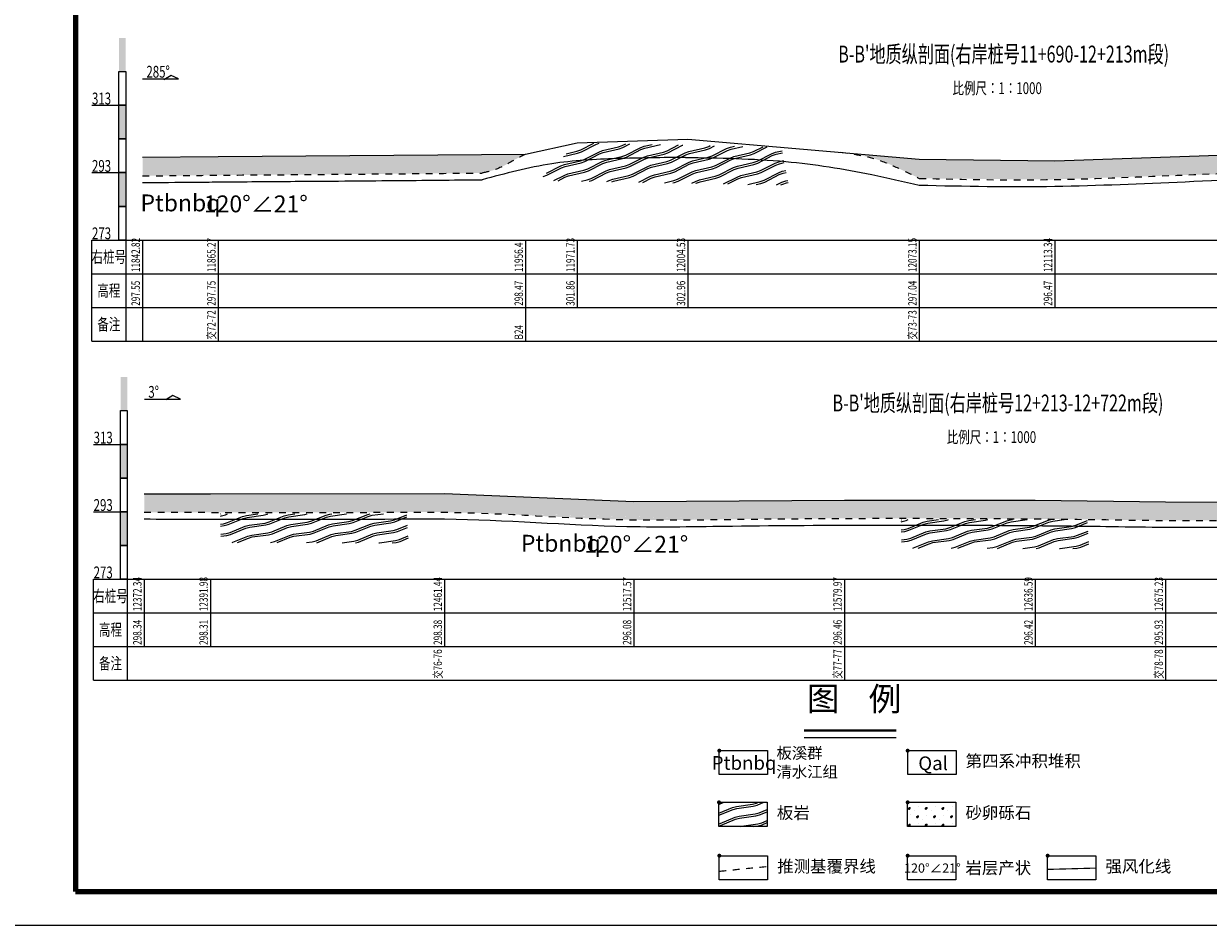
# Model space of a CAD drawing. Extents: x 217 to 43603, y 3840 to 12125.
# Drawn here: x 18837 to 19188, y 5087 to 5354 of the extents above; entities that cross this region are included whole.
import ezdxf
from ezdxf.enums import TextEntityAlignment as Align

# ---------------------------------------------------------------- set-up
doc = ezdxf.new("R2010")
doc.units = 0
doc.header["$PDSIZE"] = 0.2
doc.linetypes.add('X21', pattern=[4, 2, -2])
doc.layers.get('0').update_dxf_attribs({"linetype": 'CONTINUOUS'})
doc.layers.add('DMTZ', color=3, linetype='CONTINUOUS')
doc.layers.add('地层代号', color=7, linetype='CONTINUOUS')
for name, color, linetype, lineweight in [('剖面地形线', 3, 'CONTINUOUS', 25), ('图框线', 7, 'CONTINUOUS', 100), ('图框装订线', 7, 'CONTINUOUS', 25), ('文字', 7, 'CONTINUOUS', 13), ('渠道', 152, 'CONTINUOUS', 60)]:
    doc.layers.add(name, color=color, linetype=linetype, lineweight=lineweight)
doc.styles.add('仿宋2.5', font='SIMFANG.TTF', dxfattribs={"width": 0.7140000000000001, "height": 2.5})
doc.styles.add('仿宋3.5', font='SIMFANG.TTF', dxfattribs={"width": 0.7140000000000001, "height": 3.5})
doc.styles.add('仿宋5', font='SIMFANG.TTF', dxfattribs={"width": 0.7, "height": 5})
doc.linetypes.add('强风化', pattern='A,15,-1,[1,CJ,S=0.5,R=0,X=0,Y=-1],-2,[1,CJ,S=0.5,R=0,X=0,Y=-1],-2,[1,CJ,S=0.5,R=0,X=0,Y=-1],-3', length=23)
pattern_1 = [(45, (18091.41372053426, -3709.838068463028), (-2.499999999340454, 2.499999999340455), [0.35355339, -3.181980515]), (45, (18091.66372053426, -3710.088068463028), (-2.499999999340454, 2.499999999340455), [0.35355339, -3.181980515]), (0, (18091.41372053426, -3710.088068463028), (2.5, 2.5), [0.25, -4.75]), (0, (18091.66372053426, -3709.588068463028), (2.5, 2.5), [0.25, -4.75]), (90, (18091.41372053426, -3710.088068463028), (-2.5, 2.5), [0.25, -4.75]), (90, (18091.91372053426, -3709.838068463028), (-2.5, 2.5), [0.25, -4.75]), (45, (18090.41372053426, -3708.338068463028), (-2.499999999340454, 2.499999999340455), [0, -1.75])]

msp = doc.modelspace()

# ---------------------------------------------------------------- hatches: boundary and pattern name
at = {"linetype": 'Continuous'}
h = msp.add_hatch(dxfattribs=at)
h.set_pattern_fill('冲积砂质卵石层', color=256, scale=5)
h.set_pattern_definition(pattern_1)
edge = h.paths.add_edge_path()
edge.add_spline(control_points=[(18972.79772361244, 5309.945584725861), (18974.3416986794, 5310.300263197838), (18978.05103516372, 5311.152363613484), (18982.02807529468, 5313.792778036583), (18984.85135494477, 5315.138429628661), (18985.68356435516, 5315.535083186518)], knot_values=[0, 0, 0, 0, 4.721156186001141, 11.34238321819929, 14.10986340781896, 14.10986340781896, 14.10986340781896, 14.10986340781896], degree=3, periodic=0)
edge.add_line((18985.68356435516, 5315.535083186518), (18894.55356435516, 5314.815083186517))
edge.add_line((18894.55356435516, 5314.815083186517), (18894.55356435516, 5309.315083186517))
edge.add_spline(control_points=[(18894.55356435516, 5309.315083186517), (18902.16991908395, 5309.379891055221), (18919.56254671487, 5309.514313544543), (18945.64459253882, 5309.700168276104), (18964.10819309399, 5309.901006874377), (18972.79772361244, 5309.945584725861)], knot_values=[11874.11874308681, 11874.11874308681, 11874.11874308681, 11874.11874308681, 11896.96880002072, 11926.29815522947, 11952.36566720657, 11952.36566720657, 11952.36566720657, 11952.36566720657], degree=3, periodic=0)
h.paths.add_polyline_path([(18872.10356435516, 5314.615083186516), (18872.10356435516, 5309.144868062212), (18872.34868831578, 5309.144976997639), (18872.8211309664, 5309.145488752101), (18873.2935747488, 5309.146291471043), (18873.76601958572, 5309.147374321965), (18874.23846539993, 5309.148726472373), (18874.71091211414, 5309.150337089774), (18875.18335965111, 5309.15219534166), (18875.65580793359, 5309.154290395545), (18876.12825688431, 5309.156611418925), (18876.60070642602, 5309.159147579303), (18877.07315648146, 5309.161888044187), (18877.54560697338, 5309.164821981074), (18878.01805782451, 5309.167938557472), (18878.49050895761, 5309.171226940878), (18878.96296029541, 5309.174676298799), (18879.43541176066, 5309.178275798738), (18879.9078632761, 5309.182014608195), (18880.38031476448, 5309.185881894677), (18880.85276614853, 5309.189866825685), (18881.325217351, 5309.19395856872), (18881.79766829465, 5309.198146291285), (18882.27011890219, 5309.202419160885), (18882.74256909639, 5309.206766345025), (18883.21501879999, 5309.211177011202), (18883.68746793572, 5309.215640326924), (18884.15991642634, 5309.220145459689), (18884.63236419458, 5309.224681577005), (18885.10481116319, 5309.229237846372), (18885.5772572549, 5309.233803435292), (18886.04970239248, 5309.238367511272), (18886.52214649865, 5309.242919241808), (18886.99458949616, 5309.247447794409), (18887.46703130776, 5309.251942336576), (18887.93947188322, 5309.256393960441), (18888.41191129231, 5309.260802299985), (18888.88434963807, 5309.265169358103), (18889.35678702355, 5309.269497137759), (18889.82922355178, 5309.273787641934), (18890.30165932581, 5309.278042873604), (18890.77409444868, 5309.282264835736), (18891.24652902344, 5309.286455531314), (18891.71896315313, 5309.290616963302), (18892.19139694079, 5309.294751134681), (18892.66383048946, 5309.298860048424), (18893.13626390219, 5309.302945707504), (18893.60869728202, 5309.307010114897), (18894.081130732, 5309.311055273574), (18894.55356435516, 5309.315083186517), (18894.55356435516, 5314.815083186517)])
h.paths.add_polyline_path([(18420.21711180723, 5315.784070178968), (18419.4690009785, 5315.86422503629), (18419.84274192618, 5315.824096275794)])
h.paths.add_polyline_path([(18455.81691646947, 5312.215882928682), (18456.20880062023, 5312.163832051148), (18455.42533129371, 5312.267948457295)])
h.paths.add_polyline_path([(18456.99365995762, 5312.059969753558), (18456.20880062023, 5312.163832051148), (18456.6010322737, 5312.11184470075)])
h.paths.add_polyline_path([(18453.64398414653, 5312.504049116771), (18453.47019156914, 5312.526785204303), (18453.86100978592, 5312.475379561251)])
h.paths.add_polyline_path([(18390.85873971068, 5318.918809188395), (18390.50086030797, 5318.950616021255), (18390.09583671167, 5318.986166088138), (18390.48082581334, 5318.95224538943)])
h.paths.add_polyline_path([(18452.65156247655, 5312.633880818034), (18452.29758965948, 5312.679134997412), (18452.68853003365, 5312.628711798448), (18453.07938116096, 5312.577912242057)])
h.paths.add_polyline_path([(18391.95456077527, 5318.820935937949), (18391.61028576257, 5318.852014901115), (18391.23003146355, 5318.885810321692), (18391.59515413179, 5318.853201625991)])
h.paths.add_polyline_path([(18451.48951577172, 5312.782444401102), (18451.12374777853, 5312.827657689131), (18451.51524705965, 5312.778656818817), (18451.90651151073, 5312.729132962892)])
h.paths.add_polyline_path([(18393.00301515566, 5318.725725286466), (18392.66936840296, 5318.756407642013), (18392.30870445384, 5318.78896609424), (18392.65803822735, 5318.757244931523)])
h.paths.add_polyline_path([(18450.32062775331, 5312.92693290647), (18449.94735567754, 5312.971033625759), (18450.3398506152, 5312.923894968662), (18450.73196513962, 5312.876086697766)])
h.paths.add_polyline_path([(18394.01633546792, 5318.6319038239), (18393.68990161023, 5318.662558796266), (18393.34408829862, 5318.694359995734), (18393.68171071609, 5318.663101895989)])
h.paths.add_polyline_path([(18449.16922388649, 5313.062967027419), (18448.76729713103, 5313.10813833395), (18449.16107455158, 5313.063150957305), (18449.55443388062, 5313.017455887117)])
h.paths.add_polyline_path([(18395.00675432813, 5318.53819814021), (18394.68386888081, 5318.569216643016), (18394.34841561396, 5318.60071861613), (18394.67840421408, 5318.569499109344)])
h.paths.add_polyline_path([(18447.98763182518, 5313.195762509373), (18447.58366011874, 5313.239058727173), (18447.97856953477, 5313.196071776427), (18448.37312199881, 5313.152438459505)])
h.paths.add_polyline_path([(18395.98650435236, 5318.443334825351), (18395.66334736383, 5318.475121488402), (18395.33391901595, 5318.506768545389), (18395.66035133741, 5318.475163161545)])
h.paths.add_polyline_path([(18446.8028161147, 5313.32274674669), (18446.39699395717, 5313.364345806916), (18446.7928519501, 5313.323175299962), (18447.18841413057, 5313.281419754199)])
h.paths.add_polyline_path([(18396.96748171158, 5318.346080150355), (18396.63503350205, 5318.379543608406), (18396.31283112065, 5318.411236373464), (18396.63976455677, 5318.378823018544)])
h.paths.add_polyline_path([(18445.61556852893, 5313.444446321078), (18445.20784890203, 5313.484551519499), (18445.6044720533, 5313.445013474229), (18446.00086053162, 5313.404951717519)])
h.paths.add_polyline_path([(18397.95533229873, 5318.24593755768), (18397.61848213716, 5318.280551972481), (18397.29598365199, 5318.313013914596), (18397.62526798029, 5318.279630865594)])
h.paths.add_polyline_path([(18444.42653561725, 5313.561405127251), (18444.01677520903, 5313.600227811243), (18444.41398010006, 5313.562138245548), (18444.81101145767, 5313.523586295785)])
h.paths.add_polyline_path([(18398.95018121773, 5318.143061623714), (18398.61038670402, 5318.17862476546), (18398.28617420961, 5318.211940545178), (18398.61779131519, 5318.177646382414)])
h.paths.add_polyline_path([(18443.23642635158, 5313.674161838317), (18442.8243231339, 5313.711926628472), (18443.22192634611, 5313.675101560248), (18443.61941716444, 5313.637875435323)])
h.paths.add_polyline_path([(18399.95196372995, 5318.037629315275), (18399.60911854026, 5318.074096762764), (18399.28334151953, 5318.108192823409), (18399.61726982284, 5318.073046535817)])
h.paths.add_polyline_path([(18442.04607222358, 5313.783244883307), (18441.63104293233, 5313.820199917505), (18442.02886104717, 5313.784455364643), (18442.42662790763, 5313.748371082451)])
h.paths.add_polyline_path([(18400.96061509677, 5317.929817599186), (18400.61456908617, 5317.967149907363), (18400.28742084313, 5318.001947716104), (18400.62363876464, 5317.966008292633)])
h.paths.add_polyline_path([(18440.85657414332, 5313.889160160079), (18440.43748486006, 5313.925599624667), (18440.83533445894, 5313.89075160506), (18441.23319394298, 5313.855625183493)])
h.paths.add_polyline_path([(18401.97607057956, 5317.819803442269), (18401.62660718662, 5317.85796870874), (18401.29834744178, 5317.893382190094), (18401.63683340195, 5317.856708619678)])
h.paths.add_polyline_path([(18439.66972593163, 5313.992355624721), (18439.24419917279, 5314.028677696275), (18439.64189683715, 5313.994542227818), (18440.03966552618, 5313.960189684767)])
h.paths.add_polyline_path([(18402.99826543971, 5317.707763811348), (18402.64506247478, 5317.746742130395), (18402.31605657687, 5317.782673212194), (18402.65678899616, 5317.745324483782)])
h.paths.add_polyline_path([(18438.48960562862, 5314.093088218364), (18438.05173612625, 5314.129986078651), (18438.44909843751, 5314.096379179236), (18438.84659291297, 5314.062616532596)])
h.paths.add_polyline_path([(18410.33689398248, 5316.881638335841), (18409.62449349851, 5316.962558927164), (18409.9803469045, 5316.922135783079)])
h.paths.add_polyline_path([(18433.3011154616, 5314.528561642286), (18432.51395372159, 5314.595576987511), (18432.9073258506, 5314.562004091313)])
h.paths.add_polyline_path([(18435.67147897819, 5314.329501560998), (18434.88004112864, 5314.395687468681), (18435.27561245194, 5314.362590618624)])
h.paths.add_polyline_path([(18434.0898656102, 5314.46198631589), (18433.3011154616, 5314.528561642286), (18433.69530217475, 5314.495229197963)])
h.paths.add_polyline_path([(18412.49060928947, 5316.637460328526), (18412.85194493504, 5316.596626280372), (18413.21395507079, 5316.55577036368)])
h.paths.add_polyline_path([(18413.57663729899, 5316.514899132781), (18413.93998922191, 5316.474019141995), (18413.21395507079, 5316.55577036368)])
h.paths.add_polyline_path([(18414.66869256102, 5316.39225909808), (18413.93998922191, 5316.474019141995), (18414.30400844183, 5316.433136945652)])
h.paths.add_polyline_path([(18414.66869256102, 5316.39225909808), (18415.03403918176, 5316.351392153603), (18415.40004590631, 5316.310542666548)])
h.paths.add_polyline_path([(18415.76671033695, 5316.269717191242), (18416.13403007596, 5316.228922282015), (18415.40004590631, 5316.310542666548)])
h.paths.add_polyline_path([(18416.87062588816, 5316.147450379091), (18416.13403007596, 5316.228922282015), (18416.50200272561, 5316.188164493189)])
h.paths.add_polyline_path([(18416.87062588816, 5316.147450379091), (18417.2398971659, 5316.106786494049), (18417.6098141611, 5316.06617939239)])
h.paths.add_polyline_path([(18417.98037447603, 5316.025635628443), (18418.35157571296, 5315.985161756535), (18417.6098141611, 5316.06617939239)])
h.paths.add_polyline_path([(18419.09589136193, 5315.904449906131), (18418.35157571296, 5315.985161756535), (18418.72341547417, 5315.944764330987)])
h.paths.add_polyline_path([(18421.34397107333, 5315.664673413779), (18420.59210822393, 5315.744153300137), (18420.96772877853, 5315.704352193634)])
h = msp.add_hatch(dxfattribs=at)
h.set_pattern_fill('冲积砂质卵石层', color=256, scale=5)
h.set_pattern_definition(pattern_1)
edge = h.paths.add_edge_path()
edge.add_line((19376.62356435516, 5315.435083186516), (19305.67356435516, 5315.435083186516))
edge.add_line((19305.67356435516, 5315.435083186516), (19256.31356435516, 5315.275083186516))
edge.add_line((19256.31356435516, 5315.275083186516), (19256.31356435516, 5309.775083186516))
edge.add_spline(control_points=[(19256.31356435516, 5309.775083186516), (19268.34888926968, 5309.628704744955), (19302.42912062806, 5310.117833530639), (19342.53167466704, 5309.919034121951), (19370.59863178685, 5309.93466084668), (19376.62356435516, 5309.935083186514)], knot_values=[12236.0283474896, 12236.0283474896, 12236.0283474896, 12236.0283474896, 12272.13764154403, 12338.26385005661, 12356.33855114313, 12356.33855114313, 12356.33855114313, 12356.33855114313], degree=3, periodic=0)
edge.add_line((19376.62356435516, 5309.935083186514), (19376.62356435516, 5315.435083186516))
edge = h.paths.add_edge_path()
edge.add_line((19102.43356435516, 5314.105083186518), (19079.1540459164, 5316.113459012187))
edge.add_spline(control_points=[(19079.15404591642, 5316.113459012184), (19082.78013141059, 5315.608722021594), (19088.69759112472, 5314.785034656015), (19096.25479667715, 5311.408002369953), (19100.37507056706, 5309.390133865865), (19102.43356435516, 5308.382004335681)], knot_values=[0, 0, 0, 0, 10.91061588301885, 17.80518690144024, 24.68876852129996, 24.68876852129996, 24.68876852129996, 24.68876852129996], degree=3, periodic=0)
edge.add_line((19102.43356435516, 5308.382004335681), (19102.43356435516, 5314.105083186518))
h.paths.add_polyline_path([(19256.42167246327, 5229.970488591922), (19256.42167246327, 5241.039893997327), (19252.8541048957, 5241.039893997327), (19252.8541048957, 5229.970488591922)], flags=9)
h.paths.add_polyline_path([(19214.02167246327, 5229.970488591922), (19214.02167246327, 5241.039893997327), (19210.4541048957, 5241.039893997327), (19210.4541048957, 5229.970488591922)], flags=9)
h.paths.add_polyline_path([(19142.73167246327, 5229.970488591922), (19142.73167246327, 5241.039893997327), (19139.1641048957, 5241.039893997327), (19139.1641048957, 5229.970488591922)], flags=9)
h.paths.add_polyline_path([(19102.43356435516, 5308.382004335679), (19141.29797205175, 5308.015316330466), (19180.12545183394, 5309.342485859066), (19218.96431300081, 5310.382638425785), (19256.31356435516, 5309.782536248716), (19256.31356435516, 5315.275083186516), (19213.91356435516, 5316.035083186518), (19142.62356435516, 5313.535083186518), (19102.43356435516, 5314.105083186518)])
h.paths.add_polyline_path([(19401.62356435516, 5309.922280856816), (19401.62356435516, 5315.401481035977), (19376.62356435516, 5315.435083186516), (19376.62356435516, 5309.935083186514), (19377.06927014103, 5309.935109094031), (19377.51497605011, 5309.935124381353), (19377.96068207815, 5309.935129125772), (19378.40638822089, 5309.935123404593), (19378.85209447408, 5309.935107295116), (19379.29780083344, 5309.935080874631), (19379.7435072947, 5309.935044220445), (19380.18921385363, 5309.934997409853), (19380.63492050595, 5309.934940520161), (19381.0806272474, 5309.934873628659), (19381.52633407371, 5309.934796812648), (19381.97204098064, 5309.934710149428), (19382.41774796392, 5309.934613716305), (19382.86345501928, 5309.934507590569), (19383.30916214246, 5309.934391849521), (19383.7548693292, 5309.934266570464), (19384.20057657525, 5309.934131830687), (19384.64628387634, 5309.933987707502), (19385.09199122821, 5309.933834278203), (19385.53769862659, 5309.933671620081), (19385.98340606723, 5309.933499810446), (19386.42911354587, 5309.933318926594), (19386.87482105823, 5309.933129045821), (19387.32052860007, 5309.932930245428), (19387.76623616712, 5309.932722602716), (19388.21194375512, 5309.93250619498), (19388.65765135981, 5309.932281099522), (19389.10335897692, 5309.932047393639), (19389.54906660221, 5309.931805154631), (19389.99477423139, 5309.931554459796), (19390.44048186022, 5309.931295386436), (19390.88618948442, 5309.931028011848), (19391.33189709975, 5309.930752413329), (19391.77760470193, 5309.930468668183), (19392.22331228671, 5309.930176853704), (19392.66901984983, 5309.929877047194), (19393.11472738703, 5309.929569325952), (19393.56043489403, 5309.929253767274), (19394.00614236659, 5309.928930448463), (19394.45184980044, 5309.928599446814), (19394.89755719131, 5309.92826083963), (19395.34326453496, 5309.927914704205), (19395.78897182711, 5309.927561117845), (19396.2346790635, 5309.927200157843), (19396.68038623988, 5309.926831901501), (19397.12609335198, 5309.926456426118), (19397.57180039554, 5309.926073808991), (19398.0175073663, 5309.925684127418), (19398.46321426001, 5309.925287458704), (19398.90892107238, 5309.924883880141), (19399.35462779917, 5309.924473469033), (19399.80033443612, 5309.924056302678), (19400.24604097896, 5309.923632458371), (19400.69174742343, 5309.923202013419), (19401.13745376527, 5309.922765045114), (19401.58316000021, 5309.922321630758)])
h = msp.add_hatch(dxfattribs=at)
h.set_pattern_fill('冲积砂质卵石层', color=256, scale=5)
h.set_pattern_definition([(45, (16882.96080332314, -4090.201211913198), (-2.499999999340454, 2.499999999340455), [0.35355339, -3.181980515]), (45, (16883.21080332314, -4090.451211913198), (-2.499999999340454, 2.499999999340455), [0.35355339, -3.181980515]), (0, (16882.96080332314, -4090.451211913198), (2.5, 2.5), [0.25, -4.75]), (0, (16883.21080332314, -4089.951211913198), (2.5, 2.5), [0.25, -4.75]), (90, (16882.96080332314, -4090.451211913198), (-2.5, 2.5), [0.25, -4.75]), (90, (16883.46080332314, -4090.201211913198), (-2.5, 2.5), [0.25, -4.75]), (45, (16881.96080332314, -4088.701211913198), (-2.499999999340454, 2.499999999340455), [0, -1.75])])
edge = h.paths.add_edge_path()
edge.add_line((18961.68746701029, 5209.342503713225), (18961.68746701029, 5214.842503713226))
edge.add_line((18961.68746701029, 5214.842503713226), (18892.22746701029, 5214.772503713224))
edge.add_line((18892.22746701029, 5214.772503713224), (18872.58746701029, 5214.798901562686))
edge.add_line((18872.58746701029, 5214.798901562686), (18872.58746701029, 5209.319701644868))
edge.add_spline(control_points=[(18872.58746701029, 5209.319701644868), (18882.0922841584, 5209.310165213565), (18906.83374598828, 5209.274044787486), (18936.53165321787, 5209.222825827481), (18956.73017399237, 5209.403048466776), (18961.68746701029, 5209.342503713225)], knot_values=[12381.33834229908, 12381.33834229908, 12381.33834229908, 12381.33834229908, 12409.85261271288, 12455.56285072967, 12470.4386062653, 12470.43860626531, 12470.43860626531, 12470.43860626531], degree=3, periodic=0)
edge = h.paths.add_edge_path()
edge.add_line((19017.81746701029, 5212.542503713225), (18961.68746701029, 5214.842503713226))
edge.add_line((18961.68746701029, 5214.842503713226), (18961.68746701029, 5209.342503713225))
edge.add_spline(control_points=[(18961.68746701029, 5209.342503713225), (18979.70473986425, 5209.12245391172), (19008.12704216514, 5206.587733288939), (19047.66265433672, 5207.279721491219), (19069.16622386755, 5207.45036049311), (19080.21746701029, 5207.492309773264)], knot_values=[12470.4386062653, 12470.43860626531, 12470.43860626531, 12470.43860626531, 12524.50451389377, 12555.85770680825, 12589.01155671119, 12589.01155671119, 12589.01155671119, 12589.01155671119], degree=3, periodic=0)
edge.add_line((19080.21746701029, 5207.492309773264), (19080.21746701029, 5212.922503713224))
edge.add_line((19080.21746701029, 5212.922503713224), (19017.81746701029, 5212.542503713225))
edge = h.paths.add_edge_path()
edge.add_spline(control_points=[(19080.21746701029, 5207.492309773264), (19097.52635704774, 5207.558012379565), (19123.9430214177, 5207.48698976842), (19155.69728012137, 5207.180045342709), (19170.14172374302, 5206.919518618944), (19175.47746701029, 5206.892503713225)], knot_values=[12589.01155671119, 12589.01155671119, 12589.01155671119, 12589.01155671119, 12640.93841551573, 12668.26934329486, 12684.27706260321, 12684.27706260322, 12684.27706260322, 12684.27706260322], degree=3, periodic=0)
edge.add_line((19175.47746701029, 5206.892503713224), (19175.47746701029, 5212.392503713225))
edge.add_line((19175.47746701029, 5212.392503713225), (19136.83746701029, 5212.882503713225))
edge.add_line((19136.83746701029, 5212.882503713225), (19080.21746701029, 5212.922503713224))
edge.add_line((19080.21746701029, 5212.922503713224), (19080.21746701029, 5207.492309773264))
edge = h.paths.add_edge_path()
edge.add_spline(control_points=[(19175.47746701029, 5206.892503713225), (19178.09038799164, 5206.879274475906), (19190.56860804532, 5206.895361931077), (19215.31587453488, 5206.928219693327), (19241.11529980556, 5206.5902924356), (19257.05031443788, 5206.2453951925), (19260.71746701029, 5206.202503713223)], knot_values=[12684.27706260321, 12684.27706260322, 12684.27706260322, 12684.27706260322, 12692.11606525931, 12721.71117936962, 12758.51759813725, 12769.52172651307, 12769.52172651307, 12769.52172651307, 12769.52172651307], degree=3, periodic=0)
edge.add_line((19260.71746701029, 5206.202503713223), (19260.71746701029, 5211.702503713224))
edge.add_line((19260.71746701029, 5211.702503713224), (19223.93746701029, 5212.352503713224))
edge.add_line((19223.93746701029, 5212.352503713224), (19175.47746701029, 5212.392503713225))
edge.add_line((19175.47746701029, 5212.392503713225), (19175.47746701029, 5206.892503713225))
h = msp.add_hatch(dxfattribs=at)
h.set_pattern_fill('冲积砂质卵石层', color=256, scale=5)
h.set_pattern_definition([(45, (-843.2596999981179, -5.979407840790373), (-2.499999999340454, 2.499999999340455), [0.35355339, -3.181980515]), (45, (-843.0096999981179, -6.229407840790373), (-2.499999999340454, 2.499999999340455), [0.35355339, -3.181980515]), (0, (-843.2596999981179, -6.229407840790373), (2.5, 2.5), [0.25, -4.75]), (0, (-843.0096999981179, -5.729407840790373), (2.5, 2.5), [0.25, -4.75]), (90, (-843.2596999981179, -6.229407840790373), (-2.5, 2.5), [0.25, -4.75]), (90, (-842.7596999981179, -5.979407840790373), (-2.5, 2.5), [0.25, -4.75]), (45, (-844.2596999981179, -4.479407840790373), (-2.499999999340454, 2.499999999340455), [0, -1.75])])
h.paths.add_polyline_path([(19113.2667937496, 5123.265546570862), (19098.9667937496, 5123.265546570862), (19098.9667937496, 5116.115546570862), (19113.2667937496, 5116.115546570862)])
at = {"layer": '文字'}
h = msp.add_hatch(dxfattribs=at)
h.set_pattern_fill('板岩', color=256, scale=1.2, angle=20, style=0)
h.set_pattern_definition([(20, (15474.17273870543, -1098.27469549367), (-1.026060429977006, 2.819077862357725), [1.2, -10.8]), (27.125016348, (15475.30036985037, -1097.864271321679), (10.2502510156486, 6.923319580244734), [4.8373546488, -19.3494186]), (20, (15479.60568234415, -1095.658759061245), (-1.026060429977006, 2.819077862357725), [1.2, -10.8]), (12.87498369999994, (15480.73331348909, -1095.248334889254), (-12.30237187411714, -1.285163866958902), [4.837354648799998, -19.34941859999999]), (20, (15473.96752661943, -1097.710879921199), (-1.026060429977006, 2.819077862357725), [1.2, -10.8]), (27.125016348, (15475.09515776438, -1097.300455749208), (10.2502510156486, 6.923319580244734), [4.8373546488, -19.3494186]), (20, (15479.40047025815, -1095.094943488773), (-1.026060429977006, 2.819077862357725), [1.2, -10.8]), (12.87498369999994, (15480.5281014031, -1094.684519316782), (-12.30237187411714, -1.285163866958902), [4.837354648799998, -19.34941859999999])])
h.paths.add_polyline_path([(19061.54916641567, 5317.632271117175), (19001.01356435516, 5318.925083186517), (18989.73383803487, 5307.789979944744), (19063.67986503796, 5306.365250270352)])
h = msp.add_hatch(dxfattribs=at)
h.set_pattern_fill('板岩', color=256, scale=1.2, angle=15, style=0)
h.set_pattern_definition([(15, (10913.64567967057, -1260.02519570975), (-0.7764571353075622, 2.897777478867205), [1.2, -10.8]), (22.125016348, (10914.80479066212, -1259.714612855627), (10.8146527761943, 6.003606018415782), [4.8373546488, -19.3494186]), (15, (10919.28594320125, -1257.892725943361), (-0.7764571353075622, 2.897777478867205), [1.2, -10.8]), (7.874983699999961, (10920.44505419279, -1257.582143089238), (-12.36756704632576, -0.2080510721969646), [4.8373546488, -19.3494186]), (15, (10913.49038824351, -1259.445640213977), (-0.7764571353075622, 2.897777478867205), [1.2, -10.8]), (22.125016348, (10914.64949923506, -1259.135057359854), (10.8146527761943, 6.003606018415782), [4.8373546488, -19.3494186]), (15, (10919.13065177419, -1257.313170447588), (-0.7764571353075622, 2.897777478867205), [1.2, -10.8]), (7.874983699999961, (10920.28976276573, -1257.002587593464), (-12.36756704632576, -0.2080510721969646), [4.8373546488, -19.3494186])])
h.paths.add_polyline_path([(18950.45870231098, 5208.884129100092), (18895.19027792256, 5208.80725431865), (18895.36054084786, 5200.392828212185), (18951.01626201709, 5200.202227131813)])
h = msp.add_hatch(dxfattribs=at)
h.set_pattern_fill('板岩', color=256, scale=1.2, angle=15, style=0)
h.set_pattern_definition([(15, (11115.48403462762, -1261.716095926917), (-0.7764571353075622, 2.897777478867205), [1.2, -10.8]), (22.125016348, (11116.64314561916, -1261.405513072794), (10.8146527761943, 6.003606018415782), [4.8373546488, -19.3494186]), (15, (11121.12429815829, -1259.583626160528), (-0.7764571353075622, 2.897777478867205), [1.2, -10.8]), (7.874983699999961, (11122.28340914984, -1259.273043306405), (-12.36756704632576, -0.2080510721969646), [4.8373546488, -19.3494186]), (15, (11115.32874320055, -1261.136540431144), (-0.7764571353075622, 2.897777478867205), [1.2, -10.8]), (22.125016348, (11116.4878541921, -1260.825957577021), (10.8146527761943, 6.003606018415782), [4.8373546488, -19.3494186]), (15, (11120.96900673123, -1259.004070664755), (-0.7764571353075622, 2.897777478867205), [1.2, -10.8]), (7.874983699999961, (11122.12811772277, -1258.693487810631), (-12.36756704632576, -0.2080510721969646), [4.8373546488, -19.3494186])])
h.paths.add_polyline_path([(19152.29705726802, 5207.193228882925), (19097.02863287961, 5207.116354101483), (19097.1988958049, 5198.701927995018), (19152.85461697413, 5198.511326914646)])
h = msp.add_hatch(dxfattribs=at)
h.set_pattern_fill('板岩', color=256, scale=1.2, angle=15, style=0)
h.set_pattern_definition([(15, (-2673.254928186281, -31.70739649085499), (-0.7764571353075622, 2.897777478867205), [1.2, -10.8]), (22.125016348, (-2672.095817194735, -31.39681363673208), (10.8146527761943, 6.003606018415782), [4.8373546488, -19.3494186]), (15, (-2667.614664655608, -29.57492672446642), (-0.7764571353075622, 2.897777478867205), [1.2, -10.8]), (7.874983699999961, (-2666.455553664062, -29.26434387034351), (-12.36756704632576, -0.2080510721969646), [4.8373546488, -19.3494186]), (15, (-2673.410219613343, -31.12784099508144), (-0.7764571353075622, 2.897777478867205), [1.2, -10.8]), (22.125016348, (-2672.251108621796, -30.81725814095853), (10.8146527761943, 6.003606018415782), [4.8373546488, -19.3494186]), (15, (-2667.76995608267, -28.99537122869287), (-0.7764571353075622, 2.897777478867205), [1.2, -10.8]), (7.874983699999961, (-2666.610845091123, -28.68478837456996), (-12.36756704632576, -0.2080510721969646), [4.8373546488, -19.3494186])])
h.paths.add_polyline_path([(19057.34004081919, 5123.265546570862), (19043.04004081919, 5123.265546570862), (19043.04004081919, 5116.115546570862), (19057.34004081919, 5116.115546570862)])

# ---------------------------------------------------------------- linework, layer by layer
at = {"flags": 128}
for points in [[(18872.10356435516, 5337.868737849854), (18882.79107054227, 5337.868737849854), (18880.54340487754, 5338.924723580447), (18878.41401080387, 5337.612007033105)], [(18872.67357043491, 5242.889819415777), (18883.36107662202, 5242.889819415777), (18881.11341095729, 5243.94580514637), (18878.98401688362, 5242.633088599028)]]:
    msp.add_lwpolyline(points, dxfattribs=at)
at = {"linetype": 'X21'}
for points in [[(18985.68356435516, 5315.535083186518), (18983.20231139266, 5314.309387328631), (18977.34088200585, 5311.22972940034), (18972.79772361244, 5309.945584725861)], [(19079.15404591642, 5316.113459012184), (19089.85682888845, 5313.994030881662), (19096.23382077805, 5311.373137147068), (19102.43356435516, 5308.382004335681)]]:
    msp.add_spline(points, degree=3, dxfattribs=at)
at = {"linetype": '强风化'}
for points in [[(19033.11686851266, 5314.592751960048), (19012.69348755594, 5314.218879346208), (18993.49810940989, 5312.706553473919), (18972.79772361244, 5307.945584725861)], [(19033.11686851266, 5314.592751960048), (19062.84377586715, 5313.367185639294), (19088.4065123472, 5309.494296465458), (19102.4335643551, 5306.382004335684)]]:
    msp.add_spline(points, degree=3, dxfattribs=at)
at = {"linetype": 'X21'}
for points, knots in [([(18872.10356435516, 5309.144829706684), (18877.23010045715, 5309.147050043668), (18884.71371270132, 5309.229548598159), (18899.81316996301, 5309.361676436347), (18919.56254671487, 5309.514313544543), (18945.64459253882, 5309.700168276104), (18964.10819309399, 5309.901006874377), (18972.79772361244, 5309.945584725861)], [11851.66826191546, 11851.66826191546, 11851.66826191546, 11851.66826191546, 11867.04828850641, 11874.11874308681, 11896.96880002072, 11926.29815522947, 11952.36566720657, 11952.36566720657, 11952.36566720657, 11952.36566720657]), ([(19102.43356435516, 5308.382004335679), (19115.83173005057, 5308.047782885827), (19142.14202490594, 5307.602544073874), (19182.1902038819, 5309.514706365637), (19220.09704810311, 5310.833320297064), (19257.13677809128, 5309.467785463981), (19302.42912062806, 5310.117833530639), (19342.53167466704, 5309.919034121951), (19378.93189172097, 5309.939300521675), (19393.29024773054, 5309.930642152391), (19401.62356435516, 5309.922281118161)], [12082.12088610724, 12082.12088610724, 12082.12088610724, 12082.12088610724, 12122.29741590276, 12160.99346103112, 12202.39372191719, 12236.0283474896, 12272.13764154403, 12338.26385005661, 12356.33855114313, 12381.33834229908, 12381.33834229908, 12381.33834229908, 12381.33834229908]), ([(18872.58746701029, 5209.319701644868), (18882.0922841584, 5209.310165213565), (18906.83374598828, 5209.274044787486), (18936.53165321787, 5209.222825827481), (18974.75498953791, 5209.563876077207), (19008.12704216514, 5206.587733288939), (19064.97655386663, 5207.582765090447), (19112.8920547852, 5207.593811112865), (19155.69728012137, 5207.180045342709), (19172.75440409936, 5206.872395097173), (19190.56860804532, 5206.895361931076), (19215.31587453488, 5206.928219693327), (19241.11529980556, 5206.5902924356), (19271.43062354841, 5205.934147974873), (19293.29273674295, 5206.531700138215), (19317.01778917593, 5206.556244531119), (19334.95170862903, 5206.896158383079), (19352.18998999324, 5207.055125401672), (19370.99697105083, 5207.130156709678), (19381.47011295402, 5206.68202520745), (19388.94487474114, 5206.667306804782), (19388.9574670103, 5206.667282877186)], [12381.33834229908, 12381.33834229908, 12381.33834229908, 12381.33834229908, 12409.85261271288, 12455.56285072967, 12470.4386062653, 12524.50451389377, 12555.85770680825, 12640.93841551573, 12668.26934329486, 12684.27706260321, 12692.11606525931, 12721.71117936962, 12758.51759813725, 12769.52172651307, 12812.66762016488, 12824.1527022733, 12839.83949149513, 12866.83792052481, 12875.65611119744, 12897.94875751986, 12897.9863762196, 12897.9863762196, 12897.9863762196, 12897.9863762196])]:
    msp.add_open_spline(points, degree=3, knots=knots, dxfattribs=at)
at = {"linetype": '强风化'}
for points, knots in [([(18872.10356435516, 5307.144829706684), (18877.23010045715, 5307.147050043668), (18884.71371270132, 5307.229548598159), (18899.81316996301, 5307.361676436347), (18919.56254671487, 5307.514313544543), (18945.64459253882, 5307.700168276104), (18964.10819309399, 5307.901006874377), (18972.79772361244, 5307.945584725861)], [11851.66826191546, 11851.66826191546, 11851.66826191546, 11851.66826191546, 11867.04828850641, 11874.11874308681, 11896.96880002072, 11926.29815522947, 11952.36566720657, 11952.36566720657, 11952.36566720657, 11952.36566720657]), ([(19102.43356435516, 5306.382004335679), (19115.83173005057, 5306.047782885827), (19142.14202490594, 5305.602544073874), (19182.1902038819, 5307.514706365637), (19220.09704810311, 5308.833320297064), (19257.13677809128, 5307.467785463981), (19302.42912062806, 5308.117833530639), (19342.53167466704, 5307.919034121951), (19378.93189172097, 5307.939300521675), (19393.29024773054, 5307.930642152391), (19401.62356435516, 5307.922281118161)], [12082.12088610724, 12082.12088610724, 12082.12088610724, 12082.12088610724, 12122.29741590276, 12160.99346103112, 12202.39372191719, 12236.0283474896, 12272.13764154403, 12338.26385005661, 12356.33855114313, 12381.33834229908, 12381.33834229908, 12381.33834229908, 12381.33834229908]), ([(18872.58746701029, 5207.319701644868), (18882.0922841584, 5207.310165213565), (18906.83374598828, 5207.274044787486), (18936.53165321787, 5207.222825827481), (18974.75498953791, 5207.563876077207), (19008.12704216514, 5204.587733288939), (19064.97655386663, 5205.582765090447), (19112.8920547852, 5205.593811112865), (19155.69728012137, 5205.180045342709), (19172.75440409936, 5204.872395097173), (19190.56860804532, 5204.895361931076), (19215.31587453488, 5204.928219693327), (19241.11529980556, 5204.5902924356), (19271.43062354841, 5203.934147974873), (19293.29273674295, 5204.531700138215), (19317.01778917593, 5204.556244531119), (19334.95170862903, 5204.896158383079), (19352.18998999324, 5205.055125401672), (19370.99697105083, 5205.130156709678), (19381.47011295402, 5204.68202520745), (19388.94487474114, 5204.667306804782), (19388.9574670103, 5204.667282877186)], [12381.33834229908, 12381.33834229908, 12381.33834229908, 12381.33834229908, 12409.85261271288, 12455.56285072967, 12470.4386062653, 12524.50451389377, 12555.85770680825, 12640.93841551573, 12668.26934329486, 12684.27706260321, 12692.11606525931, 12721.71117936962, 12758.51759813725, 12769.52172651307, 12812.66762016488, 12824.1527022733, 12839.83949149513, 12866.83792052481, 12875.65611119744, 12897.94875751986, 12897.9863762196, 12897.9863762196, 12897.9863762196, 12897.9863762196])]:
    msp.add_open_spline(points, degree=3, knots=knots, dxfattribs=at)
at = {"linetype": '强风化', "ltscale": 0.5}
msp.add_spline([(19140.48436729882, 5103.419894701387), (19154.78436729882, 5103.812263289517)], degree=3, dxfattribs=at)
at = {"layer": 'DMTZ', "color": 0, "linetype": 'X21'}
msp.add_spline([(19043.13386842314, 5102.839596915342), (19048.97781027349, 5103.424437531041), (19057.43386842313, 5104.2691875767)], degree=3, dxfattribs=at)
at = {"layer": '剖面地形线', "ltscale": 0.5}
for points in [[(18872.10356435516, 5314.615083186516), (18894.55356435516, 5314.815083186517), (18985.68356435516, 5315.535083186518), (19001.01356435516, 5318.925083186517), (19033.81356435516, 5320.025083186516), (19102.43356435516, 5314.105083186518), (19142.62356435516, 5313.535083186518), (19213.91356435516, 5316.035083186518), (19256.31356435516, 5315.275083186516), (19305.67356435516, 5315.435083186516), (19376.62356435516, 5315.435083186516), (19401.62356435516, 5315.401481035979)], [(18872.58746701029, 5214.798901562686), (18892.22746701029, 5214.772503713224), (18961.68746701029, 5214.842503713226), (19017.81746701029, 5212.542503713225), (19080.21746701029, 5212.922503713224), (19136.83746701029, 5212.882503713225), (19175.47746701029, 5212.392503713225), (19223.93746701029, 5212.352503713224), (19260.71746701029, 5211.702503713224), (19315.10746701029, 5211.682503713226), (19366.65746701029, 5216.692503713224), (19388.95746701029, 5212.562503713225)]]:
    msp.add_lwpolyline(points, dxfattribs=at)
at = {"layer": '图框线'}
msp.add_lwpolyline([(18852.17156254947, 5096.772731427794), (19411.17156254947, 5096.772731427794), (19411.17156254947, 5496.772731427794), (18852.17156254947, 5496.772731427794)], close=True, dxfattribs=at)
at = {"layer": '图框装订线'}
msp.add_lwpolyline([(18827.17156254947, 5086.772731427794), (19421.17156254947, 5086.772731427794), (19421.17156254947, 5506.772731427794), (18827.17156254947, 5506.772731427794)], close=True, dxfattribs=at)
at = {"layer": '文字', "lineweight": 40}
msp.add_line((19068.27771528481, 5144.595337394165), (19095.57748187916, 5144.59533739477), dxfattribs=at)
at = {"layer": '文字'}
for p, q in [((19068.27771528481, 5142.450337394285), (19095.57748187916, 5142.450337394891)), ((19043.1048267167, 5138.627479774648), (19057.4048267167, 5138.627479774648)), ((19043.1048267167, 5131.477479774649), (19043.1048267167, 5138.627479774648)), ((19057.4048267167, 5138.627479774648), (19057.4048267167, 5131.477479774649)), ((19099.03157964711, 5138.627479774648), (19113.33157964711, 5138.627479774648)), ((19099.03157964711, 5131.477479774649), (19099.03157964711, 5138.627479774648)), ((19113.33157964711, 5138.627479774648), (19113.33157964711, 5131.477479774649)), ((19057.4048267167, 5131.477479774649), (19043.1048267167, 5131.477479774649)), ((19113.33157964711, 5131.477479774649), (19099.03157964711, 5131.477479774649)), ((19043.04004081919, 5123.265546570862), (19057.34004081919, 5123.265546570862)), ((19043.04004081919, 5116.115546570862), (19043.04004081919, 5123.265546570862)), ((19057.34004081919, 5123.265546570862), (19057.34004081919, 5116.115546570862)), ((19098.9667937496, 5123.265546570862), (19113.2667937496, 5123.265546570862)), ((19098.9667937496, 5116.115546570862), (19098.9667937496, 5123.265546570862)), ((19113.2667937496, 5123.265546570862), (19113.2667937496, 5116.115546570862)), ((19057.34004081919, 5116.115546570862), (19043.04004081919, 5116.115546570862)), ((19113.2667937496, 5116.115546570862), (19098.9667937496, 5116.115546570862)), ((19043.13386842314, 5107.391806119172), (19057.43386842313, 5107.391806119172)), ((19043.13386842314, 5100.241806119172), (19043.13386842314, 5107.391806119172)), ((19043.13386842314, 5107.391806119172), (19057.43386842313, 5107.391806119172)), ((19043.13386842314, 5100.241806119172), (19043.13386842314, 5107.391806119172)), ((19057.43386842313, 5107.391806119172), (19057.43386842313, 5100.241806119172)), ((19057.43386842313, 5107.391806119172), (19057.43386842313, 5100.241806119172)), ((19098.95911786098, 5107.389534704344), (19113.25911786098, 5107.389534704344)), ((19098.95911786098, 5100.239534704345), (19098.95911786098, 5107.389534704344)), ((19113.25911786098, 5107.389534704344), (19113.25911786098, 5100.239534704345)), ((19140.48436729882, 5107.387263289517), (19154.78436729882, 5107.387263289517)), ((19140.48436729882, 5100.237263289518), (19140.48436729882, 5107.387263289517)), ((19154.78436729882, 5107.387263289517), (19154.78436729882, 5100.237263289518)), ((19057.43386842313, 5100.241806119172), (19043.13386842314, 5100.241806119172)), ((19057.43386842313, 5100.241806119172), (19043.13386842314, 5100.241806119172)), ((19113.25911786098, 5100.239534704345), (19098.95911786098, 5100.239534704345)), ((19154.78436729882, 5100.237263289518), (19140.48436729882, 5100.237263289518))]:
    msp.add_line(p, q, dxfattribs=at)
at = {"layer": '文字', "ltscale": 0.5}
for points in [[(18865.10356435516, 5340.065083186517), (18867.10356435516, 5340.065083186517), (18867.10356435516, 5330.065083186517), (18865.10356435516, 5330.065083186517), (18865.10356435516, 5340.065083186517)], [(18857.10356435516, 5330.065083186517), (18867.10356435516, 5330.065083186517), (18867.10356435516, 5320.065083186517), (18865.10356435516, 5320.065083186517), (18865.10356435516, 5330.065083186517)], [(18865.10356435516, 5320.065083186517), (18867.10356435516, 5320.065083186517), (18867.10356435516, 5310.065083186517), (18865.10356435516, 5310.065083186517), (18865.10356435516, 5320.065083186517)], [(18857.10356435516, 5310.065083186517), (18867.10356435516, 5310.065083186517), (18867.10356435516, 5300.065083186517), (18865.10356435516, 5300.065083186517), (18865.10356435516, 5310.065083186517)], [(18865.10356435516, 5300.065083186517), (18867.10356435516, 5300.065083186517), (18867.10356435516, 5290.065083186517), (18865.10356435516, 5290.065083186517), (18865.10356435516, 5300.065083186517)], [(18857.10356435516, 5290.065083186517), (18872.10356435516, 5290.065083186517)], [(18857.10356435516, 5260.065083186517), (18857.10356435516, 5290.065083186517), (18867.10356435516, 5290.065083186517), (18867.10356435516, 5260.065083186517)], [(18872.10356435516, 5290.065083186517), (19401.62356435516, 5290.065083186517)], [(18872.10356435516, 5290.065083186517), (18872.10356435516, 5260.065083186517)], [(18872.10356435516, 5290.065083186517), (18872.10356435516, 5270.065083186517)], [(18894.55356435516, 5290.065083186517), (18894.55356435516, 5260.065083186517)], [(18985.68356435516, 5290.065083186517), (18985.68356435516, 5260.065083186517)], [(19001.01356435516, 5290.065083186517), (19001.01356435516, 5270.065083186517)], [(19033.81356435516, 5290.065083186517), (19033.81356435516, 5270.065083186517)], [(19102.43356435516, 5290.065083186517), (19102.43356435516, 5260.065083186517)], [(19142.62356435516, 5290.065083186517), (19142.62356435516, 5270.065083186517)], [(18857.10356435516, 5280.065083186517), (18872.10356435516, 5280.065083186517)], [(18872.10356435516, 5280.065083186517), (19401.62356435516, 5280.065083186517)], [(18857.10356435516, 5270.065083186517), (18872.10356435516, 5270.065083186517)], [(18872.10356435516, 5270.065083186517), (19401.62356435516, 5270.065083186517)], [(18857.10356435516, 5260.065083186517), (18872.10356435516, 5260.065083186517)], [(18872.10356435516, 5260.065083186517), (19401.62356435516, 5260.065083186517)], [(18865.58746701029, 5239.462503713225), (18867.58746701029, 5239.462503713225), (18867.58746701029, 5229.462503713225), (18865.58746701029, 5229.462503713225), (18865.58746701029, 5239.462503713225)], [(18857.58746701029, 5229.462503713225), (18867.58746701029, 5229.462503713225), (18867.58746701029, 5219.462503713225), (18865.58746701029, 5219.462503713225), (18865.58746701029, 5229.462503713225)], [(18865.58746701029, 5219.462503713225), (18867.58746701029, 5219.462503713225), (18867.58746701029, 5209.462503713225), (18865.58746701029, 5209.462503713225), (18865.58746701029, 5219.462503713225)], [(18857.58746701029, 5209.462503713225), (18867.58746701029, 5209.462503713225), (18867.58746701029, 5199.462503713225), (18865.58746701029, 5199.462503713225), (18865.58746701029, 5209.462503713225)], [(18865.58746701029, 5199.462503713225), (18867.58746701029, 5199.462503713225), (18867.58746701029, 5189.462503713225), (18865.58746701029, 5189.462503713225), (18865.58746701029, 5199.462503713225)], [(18857.58746701029, 5189.462503713225), (18872.58746701029, 5189.462503713225)], [(18857.58746701029, 5159.462503713225), (18857.58746701029, 5189.462503713225), (18867.58746701029, 5189.462503713225), (18867.58746701029, 5159.462503713225)], [(18872.58746701029, 5189.462503713225), (19388.95746701029, 5189.462503713225)], [(18872.58746701029, 5189.462503713225), (18872.58746701029, 5169.462503713225)], [(18892.22746701029, 5189.462503713225), (18892.22746701029, 5169.462503713225)], [(18961.68746701029, 5189.462503713225), (18961.68746701029, 5169.462503713225)], [(19017.81746701029, 5189.462503713225), (19017.81746701029, 5169.462503713225)], [(19080.21746701029, 5189.462503713225), (19080.21746701029, 5159.462503713225)], [(19136.83746701029, 5189.462503713225), (19136.83746701029, 5169.462503713225)], [(19175.47746701029, 5189.462503713225), (19175.47746701029, 5159.462503713225)], [(18857.58746701029, 5179.462503713225), (18872.58746701029, 5179.462503713225)], [(18872.58746701029, 5179.462503713225), (19388.95746701029, 5179.462503713225)], [(18857.58746701029, 5169.462503713225), (18872.58746701029, 5169.462503713225)], [(18872.58746701029, 5169.462503713225), (19388.95746701029, 5169.462503713225)], [(18857.58746701029, 5159.462503713225), (18872.58746701029, 5159.462503713225)], [(18872.58746701029, 5159.462503713225), (19388.95746701029, 5159.462503713225)]]:
    msp.add_lwpolyline(points, dxfattribs=at)
for points in [[(18865.10356435516, 5350.065083186517), (18867.10356435516, 5350.065083186517), (18865.10356435516, 5340.065083186517), (18867.10356435516, 5340.065083186517)], [(18865.10356435516, 5330.065083186517), (18867.10356435516, 5330.065083186517), (18865.10356435516, 5320.065083186517), (18867.10356435516, 5320.065083186517)], [(18865.10356435516, 5310.065083186517), (18867.10356435516, 5310.065083186517), (18865.10356435516, 5300.065083186517), (18867.10356435516, 5300.065083186517)], [(18865.58746701029, 5249.462503713225), (18867.58746701029, 5249.462503713225), (18865.58746701029, 5239.462503713225), (18867.58746701029, 5239.462503713225)], [(18865.58746701029, 5229.462503713225), (18867.58746701029, 5229.462503713225), (18865.58746701029, 5219.462503713225), (18867.58746701029, 5219.462503713225)], [(18865.58746701029, 5209.462503713225), (18867.58746701029, 5209.462503713225), (18865.58746701029, 5199.462503713225), (18867.58746701029, 5199.462503713225)]]:
    msp.add_solid(points, dxfattribs=at)
at = {"layer": '渠道'}
for p in [(19043.1048267167, 5138.627479774648), (19099.03157964711, 5138.627479774648), (19043.04004081919, 5123.265546570862), (19098.9667937496, 5123.265546570862), (19043.13386842314, 5107.391806119172), (19043.13386842314, 5107.391806119172), (19098.95911786098, 5107.389534704344), (19140.48436729882, 5107.387263289517)]:
    msp.add_point(p, dxfattribs=at)

# ---------------------------------------------------------------- texts
at = {"layer": '地层代号', "attachment_point": 5, "style": '仿宋3.5'}
for insert, char_height in [((18883.35245870396, 5301.092642609659), 5.005), ((18996.16316958563, 5200.12059479404), 5.005), ((19050.49121170231, 5134.942341757253), 4.054050000000001)]:
    msp.add_mtext_dynamic_manual_height_columns('\\A1;{\\fSimSun|b0|i0|c134|p2;Ptbnbq}', width=14.16985066639609, gutter_width=12.5, heights=[0], dxfattribs=dict(at, insert=insert, char_height=char_height))
at = {"layer": '地层代号', "attachment_point": 5}
for s, insert, char_height, width, style in [('\\A1;120°∠21°', (18905.69895687222, 5300.801340706885), 5.005, 32.53553113981103, '仿宋3.5'), ('\\A1;120°∠21°', (19018.50966775388, 5199.829292891265), 5.005, 32.53553113981103, '仿宋3.5'), ('\\A1;Qal', (19106.54341390345, 5134.851362197571), 4.054050000000001, 17.20306279771959, '仿宋3.5'), ('\\A1;120°∠21°', (19106.3268197691, 5103.750740068838), 2.73, 17.46622456815025, '仿宋2.5')]:
    msp.add_mtext(s, dxfattribs=dict(at, insert=insert, char_height=char_height, width=width, style=style))
at = {"layer": '文字', "ltscale": 0.5}
for s, height, style, width, p in [("B-B'地质纵剖面(右岸桩号11+690-12+213m段)", 5, '仿宋5', 0.7, (19127.45510672413, 5345.245842229691)), ('比例尺：1∶1000', 3.5, '仿宋3.5', 0.7140000000000001, (19125.52994706062, 5335.131665127134)), ('右桩号', 3.5, '仿宋3.5', 0.7140000000000001, (18862.10356435516, 5285.065083186517)), ('高程', 3.5, '仿宋3.5', 0.7140000000000001, (18862.10356435516, 5275.065083186517)), ('备注', 3.5, '仿宋3.5', 0.7140000000000001, (18862.10356435516, 5265.065083186517)), ("B-B'地质纵剖面(右岸桩号12+213-12+722m段)", 5, '仿宋5', 0.7, (19125.76796753167, 5241.72872876082)), ('比例尺：1∶1000', 3.5, '仿宋3.5', 0.7140000000000001, (19123.84280786815, 5231.614551658262)), ('右桩号', 3.5, '仿宋3.5', 0.7140000000000001, (18862.58746701029, 5184.462503713225)), ('高程', 3.5, '仿宋3.5', 0.7140000000000001, (18862.58746701029, 5174.462503713225)), ('备注', 3.5, '仿宋3.5', 0.7140000000000001, (18862.58746701029, 5164.462503713225))]:
    msp.add_text(s, height=height, dxfattribs=dict(at, style=style, width=width)).set_placement(p, align=Align.MIDDLE_CENTER)
at = {"layer": '文字', "ltscale": 0.5, "style": '仿宋3.5', "width": 0.7140000000000001}
for s, p in [('285°', (18873.24136191497, 5340.001549314922)), ('313', (18857.10356435516, 5332.065083186517)), ('293', (18857.10356435516, 5312.065083186517)), ('273', (18857.10356435516, 5292.065083186517)), ('3°', (18873.81136799473, 5245.022630880845)), ('313', (18857.58746701029, 5231.462503713225)), ('293', (18857.58746701029, 5211.462503713225)), ('273', (18857.58746701029, 5191.462503713225))]:
    msp.add_text(s, height=3.5, dxfattribs=at).set_placement(p, align=Align.MIDDLE_LEFT)
at = {"layer": '文字', "ltscale": 0.5, "style": '仿宋2.5', "width": 0.7140000000000001}
for s, p in [('11842.82', (18872.10356435516, 5280.565083186517)), ('11865.27', (18894.55356435516, 5280.565083186517)), ('11971.73', (19001.01356435516, 5280.565083186517)), ('12004.53', (19033.81356435516, 5280.565083186517)), ('12073.15', (19102.43356435516, 5280.565083186517)), ('12113.34', (19142.62356435516, 5280.565083186517)), ('11956.4', (18985.68356435516, 5280.565083186517)), ('297.55', (18872.10356435516, 5270.565083186517)), ('297.75', (18894.55356435516, 5270.565083186517)), ('298.47', (18985.68356435516, 5270.565083186517)), ('301.86', (19001.01356435516, 5270.565083186517)), ('302.96', (19033.81356435516, 5270.565083186517)), ('297.04', (19102.43356435516, 5270.565083186517)), ('296.47', (19142.62356435516, 5270.565083186517)), ('交72-72', (18894.55356435516, 5260.565083186517)), ('交73-73', (19102.43356435516, 5260.565083186517)), ('B24', (18985.68356435516, 5260.565083186517)), ('12372.34', (18872.58746701029, 5179.962503713225)), ('12391.98', (18892.22746701029, 5179.962503713225)), ('12461.44', (18961.68746701029, 5179.962503713225)), ('12517.57', (19017.81746701029, 5179.962503713225)), ('12579.97', (19080.21746701029, 5179.962503713225)), ('12636.59', (19136.83746701029, 5179.962503713225)), ('12675.23', (19175.47746701029, 5179.962503713225)), ('298.34', (18872.58746701029, 5169.962503713225)), ('298.31', (18892.22746701029, 5169.962503713225)), ('298.38', (18961.68746701029, 5169.962503713225)), ('296.08', (19017.81746701029, 5169.962503713225)), ('296.46', (19080.21746701029, 5169.962503713225)), ('296.42', (19136.83746701029, 5169.962503713225)), ('295.93', (19175.47746701029, 5169.962503713225)), ('交76-76', (18961.68746701029, 5159.962503713225)), ('交77-77', (19080.21746701029, 5159.962503713225)), ('交78-78', (19175.47746701029, 5159.962503713225))]:
    msp.add_text(s, height=2.5, rotation=90, dxfattribs=at).set_placement(p, align=Align.BOTTOM_LEFT)
at = {"layer": '文字', "attachment_point": 4, "style": '仿宋2.5'}
for s, insert, char_height, width in [('图    例', (19069.09853145071, 5153.048595413292), 7.092404700151937, 99.29366580212711), ('{\\H1.1667x;板溪群                  清水江组}', (19060.08073581191, 5135.094449806285), 2.86, 40.04000000000001), ('第四系冲积堆积', (19116.1915796472, 5135.052479774648), 3.575, 50.05), ('板岩', (19060.20004081913, 5119.690546570861), 3.575, 57.2), ('砂卵砾石', (19116.12679374954, 5119.690546570861), 3.575, 57.2), ('推测基覆界线', (19060.29386842323, 5103.816806119172), 3.575, 57.2), ('{\\fFangSong_GB2312|b0|i0|c134|p49;岩层产状}', (19116.11911786107, 5103.814534704345), 3.575, 57.2), ('强风化线', (19157.64436729891, 5103.812263289517), 3.575, 57.2)]:
    msp.add_mtext(s, dxfattribs=dict(at, insert=insert, char_height=char_height, width=width))

doc.saveas('drawing.dxf')
